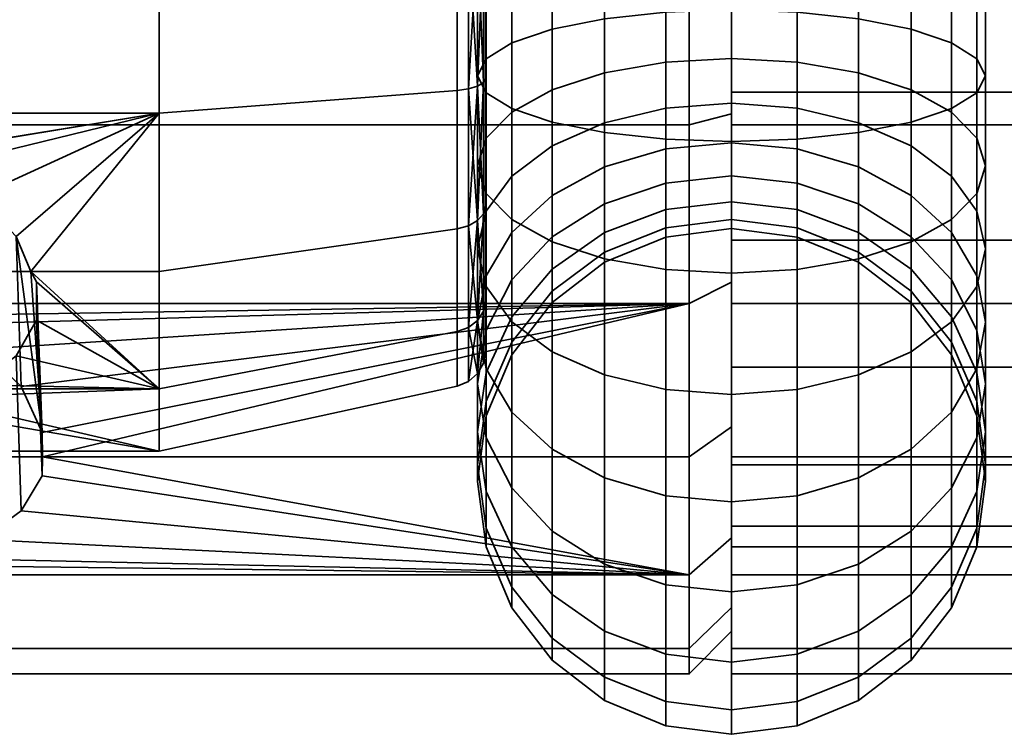
# Model space of a CAD drawing. Units: millimetres. Extents: x 0 to 500, y 139 to 362.
# Drawn here: x 23 to 46, y 139 to 156 of the extents above; entities that cross this region are included whole.
import ezdxf

# ---------------------------------------------------------------- set-up
doc = ezdxf.new("R2010")
doc.units = ezdxf.units.MM
doc.layers.add('1', color=4, linetype='Continuous', lineweight=35)
doc.layers.add('t180-4', color=4, linetype='Continuous', lineweight=35)

msp = doc.modelspace()

# ---------------------------------------------------------------- meshes
at = {"layer": '1'}
mesh = msp.add_polyface(dxfattribs=at)
corners = [(44.243, 152.684, 315.112), (44.243, 154.006, 314.348), (43, 154.409, 315.213), (43, 153.231, 315.893), (41.553, 154.663, 315.756), (41.553, 153.575, 316.384), (40, 154.749, 315.941), (40, 153.692, 316.551), (46, 152.213, 310.503), (46, 154.343, 309.728), (45.796, 154.745, 311.228), (45.796, 152.87, 311.911), (45.196, 155.119, 312.626), (45.196, 153.481, 313.222), (44.243, 155.441, 313.826), (43, 155.688, 314.747), (41.553, 155.843, 315.326), (40, 155.896, 315.524), (40, 152.79, 303.933), (40, 156.051, 303.358), (41.553, 156.069, 303.561), (41.553, 152.843, 304.13), (43, 156.121, 304.158), (43, 152.998, 304.709), (44.243, 156.205, 305.108), (44.243, 153.245, 305.63), (45.196, 156.313, 306.346), (45.196, 153.566, 306.83), (45.796, 156.439, 307.788), (45.796, 153.941, 308.228), (46, 156.574, 309.335), (45.796, 156.71, 310.882), (45.196, 156.836, 312.323), (44.243, 156.944, 313.561), (43, 157.027, 314.511), (41.553, 157.079, 315.108), (40, 157.097, 315.312), (40, 159.363, 303.358), (41.553, 159.346, 303.561), (43, 159.293, 304.158), (45.196, 159.102, 306.346), (45.796, 158.976, 307.788), (46, 158.84, 309.335), (45.796, 158.705, 310.882), (45.196, 158.579, 312.323), (44.243, 158.471, 313.561), (43, 158.388, 314.511), (41.553, 158.335, 315.108), (40, 158.317, 315.312), (45.196, 159.102, 338.224), (45.196, 156.313, 338.224), (45.796, 156.439, 336.783), (45.796, 158.976, 336.783), (46, 156.574, 335.236), (46, 158.84, 335.236), (41.553, 158.335, 329.462), (41.553, 157.079, 329.462), (40, 157.097, 329.259), (40, 158.317, 329.259), (40, 156.051, 341.213), (40, 152.79, 340.638), (41.553, 152.843, 340.44), (41.553, 156.069, 341.009), (43, 152.998, 339.861), (43, 156.121, 340.412), (44.243, 153.245, 338.94), (44.243, 156.205, 339.462), (45.196, 153.566, 337.74), (45.796, 153.941, 336.342), (46, 154.343, 334.842), (45.796, 154.745, 333.342), (45.796, 156.71, 333.689), (45.196, 155.119, 331.945), (45.196, 156.836, 332.247), (44.243, 155.441, 330.744), (44.243, 156.944, 331.009), (43, 155.688, 329.823), (43, 157.027, 330.059), (41.553, 155.843, 329.244), (40, 155.896, 329.047), (45.796, 152.87, 332.66), (45.196, 153.481, 331.348), (44.243, 154.006, 330.222), (43, 154.409, 329.358), (41.553, 154.663, 328.815), (40, 154.749, 328.629), (44.243, 152.684, 329.459), (43, 153.231, 328.678), (41.553, 153.575, 328.187), (40, 153.692, 328.019)]
mesh.append_faces([[corners[k] for k in face] for face in [(0, 1, 2, 3), (3, 2, 4, 5), (5, 4, 6, 7), (8, 9, 10, 11), (11, 10, 12, 13), (13, 12, 14, 1), (1, 14, 15, 2), (2, 15, 16, 4), (4, 16, 17, 6), (18, 19, 20, 21), (21, 20, 22, 23), (23, 22, 24, 25), (25, 24, 26, 27), (27, 26, 28, 29), (29, 28, 30, 9), (9, 30, 31, 10), (10, 31, 32, 12), (12, 32, 33, 14), (14, 33, 34, 15), (15, 34, 35, 16), (16, 35, 36, 17), (19, 37, 38, 20), (20, 38, 39, 22), (26, 40, 41, 28), (28, 41, 42, 30), (30, 42, 43, 31), (31, 43, 44, 32), (32, 44, 45, 33), (33, 45, 46, 34), (34, 46, 47, 35), (35, 47, 48, 36), (49, 50, 51, 52), (52, 51, 53, 54), (55, 56, 57, 58), (59, 60, 61, 62), (62, 61, 63, 64), (64, 63, 65, 66), (66, 65, 67, 50), (50, 67, 68, 51), (51, 68, 69, 53), (53, 69, 70, 71), (71, 70, 72, 73), (73, 72, 74, 75), (75, 74, 76, 77), (77, 76, 78, 56), (56, 78, 79, 57), (70, 80, 81, 72), (72, 81, 82, 74), (74, 82, 83, 76), (76, 83, 84, 78), (78, 84, 85, 79), (82, 86, 87, 83), (83, 87, 88, 84), (84, 88, 89, 85)]])
mesh = msp.add_polyface(dxfattribs=at)
corners = [(40, 153.692, 316.551), (40, 154.749, 315.941), (38.447, 154.663, 315.756), (38.447, 153.575, 316.384), (37, 154.409, 315.213), (37, 153.231, 315.893), (35.757, 154.006, 314.348), (35.757, 152.684, 315.112), (40, 155.896, 315.524), (38.447, 155.843, 315.326), (37, 155.688, 314.747), (35.757, 155.441, 313.826), (34.804, 155.119, 312.626), (34.804, 153.481, 313.222), (34.204, 154.745, 311.228), (34.204, 152.87, 311.911), (34, 154.343, 309.728), (34, 152.213, 310.503), (40, 157.097, 315.312), (38.447, 157.079, 315.108), (37, 157.027, 314.511), (35.757, 156.944, 313.561), (34.804, 156.836, 312.323), (34.204, 156.71, 310.882), (34, 156.574, 309.335), (34.204, 156.439, 307.788), (34.204, 153.941, 308.228), (34.804, 156.313, 306.346), (34.804, 153.566, 306.83), (35.757, 156.205, 305.108), (35.757, 153.245, 305.63), (37, 156.121, 304.158), (37, 152.998, 304.709), (38.447, 156.069, 303.561), (38.447, 152.843, 304.13), (40, 156.051, 303.358), (40, 152.79, 303.933), (40, 158.317, 315.312), (38.447, 158.335, 315.108), (37, 158.388, 314.511), (35.757, 158.471, 313.561), (34.804, 158.579, 312.323), (34.204, 158.705, 310.882), (34, 158.84, 309.335), (34.204, 158.976, 307.788), (34.804, 159.102, 306.346), (40, 158.317, 329.259), (40, 157.097, 329.259), (38.447, 157.079, 329.462), (38.447, 158.335, 329.462), (34, 158.84, 335.236), (34, 156.574, 335.236), (34.204, 156.439, 336.783), (34.204, 158.976, 336.783), (34.804, 156.313, 338.224), (34.804, 159.102, 338.224), (40, 155.896, 329.047), (38.447, 155.843, 329.244), (37, 155.688, 329.823), (37, 157.027, 330.059), (35.757, 155.441, 330.744), (35.757, 156.944, 331.009), (34.804, 155.119, 331.945), (34.804, 156.836, 332.247), (34.204, 154.745, 333.342), (34.204, 156.71, 333.689), (34, 154.343, 334.842), (34.204, 153.941, 336.342), (34.804, 153.566, 337.74), (35.757, 153.245, 338.94), (35.757, 156.205, 339.462), (37, 152.998, 339.861), (37, 156.121, 340.412), (38.447, 152.843, 340.44), (38.447, 156.069, 341.009), (40, 152.79, 340.638), (40, 156.051, 341.213), (40, 154.749, 328.629), (38.447, 154.663, 328.815), (37, 154.409, 329.358), (35.757, 154.006, 330.222), (34.804, 153.481, 331.348), (34.204, 152.87, 332.66), (34, 152.213, 334.067), (40, 153.692, 328.019), (38.447, 153.575, 328.187), (37, 153.231, 328.678), (35.757, 152.684, 329.459), (40, 152.758, 327.235), (38.447, 152.613, 327.38)]
mesh.append_faces([[corners[k] for k in face] for face in [(0, 1, 2, 3), (3, 2, 4, 5), (5, 4, 6, 7), (1, 8, 9, 2), (2, 9, 10, 4), (4, 10, 11, 6), (6, 11, 12, 13), (13, 12, 14, 15), (15, 14, 16, 17), (8, 18, 19, 9), (9, 19, 20, 10), (10, 20, 21, 11), (11, 21, 22, 12), (12, 22, 23, 14), (14, 23, 24, 16), (16, 24, 25, 26), (26, 25, 27, 28), (28, 27, 29, 30), (30, 29, 31, 32), (32, 31, 33, 34), (34, 33, 35, 36), (18, 37, 38, 19), (19, 38, 39, 20), (20, 39, 40, 21), (21, 40, 41, 22), (22, 41, 42, 23), (23, 42, 43, 24), (24, 43, 44, 25), (25, 44, 45, 27), (46, 47, 48, 49), (50, 51, 52, 53), (53, 52, 54, 55), (47, 56, 57, 48), (48, 57, 58, 59), (59, 58, 60, 61), (61, 60, 62, 63), (63, 62, 64, 65), (65, 64, 66, 51), (51, 66, 67, 52), (52, 67, 68, 54), (54, 68, 69, 70), (70, 69, 71, 72), (72, 71, 73, 74), (74, 73, 75, 76), (56, 77, 78, 57), (57, 78, 79, 58), (58, 79, 80, 60), (60, 80, 81, 62), (62, 81, 82, 64), (64, 82, 83, 66), (77, 84, 85, 78), (78, 85, 86, 79), (79, 86, 87, 80), (84, 88, 89, 85)]])
mesh = msp.add_polyface(dxfattribs=at)
corners = [(45.196, 150.636, 329.356), (45.196, 149.516, 328.021), (44.243, 150.534, 327.308), (44.243, 151.515, 328.478), (43, 151.315, 326.761), (43, 152.189, 327.803), (41.553, 151.806, 326.418), (41.553, 152.613, 327.38), (44.243, 149.771, 325.986), (43, 150.635, 325.583), (41.553, 151.178, 325.33), (40, 151.363, 325.244), (40, 151.973, 326.3), (43, 150.169, 324.305), (41.553, 150.748, 324.15), (40, 150.946, 324.097), (43, 149.933, 322.965), (41.553, 150.53, 322.913), (40, 150.734, 322.895), (43, 149.933, 321.605), (41.553, 150.53, 321.657), (40, 150.734, 321.675), (43, 150.169, 320.266), (41.553, 150.748, 320.421), (40, 150.946, 320.474), (43, 150.635, 318.987), (41.553, 151.178, 319.241), (40, 151.363, 319.327), (44.243, 149.771, 318.584), (44.243, 150.534, 317.262), (43, 151.315, 317.809), (41.553, 151.806, 318.153), (40, 151.973, 318.27), (45.196, 149.516, 316.55), (45.196, 150.636, 315.214), (44.243, 151.515, 316.093), (43, 152.189, 316.767), (41.553, 152.613, 317.191), (40, 152.758, 317.336), (45.796, 149.613, 314.191), (45.796, 151.142, 312.908), (45.196, 151.972, 314.094), (44.243, 152.684, 315.112), (43, 153.231, 315.893), (41.553, 153.575, 316.384), (40, 153.692, 316.551), (45.796, 149.36, 310.364), (45.796, 151.557, 309.096), (46, 152.213, 310.503), (46, 150.251, 311.636), (45.796, 152.87, 311.911), (45.196, 153.481, 313.222), (44.243, 154.006, 314.348), (40, 149.678, 305.065), (40, 152.79, 303.933), (41.553, 152.843, 304.13), (41.553, 149.764, 305.251), (43, 152.998, 304.709), (43, 150.017, 305.794), (44.243, 153.245, 305.63), (44.243, 150.42, 306.658), (45.196, 153.566, 306.83), (45.196, 150.946, 307.784), (45.796, 153.941, 308.228), (46, 154.343, 309.728), (40, 152.79, 340.638), (40, 149.678, 339.505), (41.553, 149.764, 339.32), (41.553, 152.843, 340.44), (43, 150.017, 338.777), (43, 152.998, 339.861), (44.243, 150.42, 337.912), (44.243, 153.245, 338.94), (45.196, 150.946, 336.786), (45.196, 153.566, 337.74), (45.796, 151.557, 335.475), (45.796, 153.941, 336.342), (46, 152.213, 334.067), (46, 154.343, 334.842), (45.796, 152.87, 332.66), (45.796, 154.745, 333.342), (45.796, 149.36, 334.206), (46, 150.251, 332.934), (45.796, 151.142, 331.662), (45.196, 151.972, 330.477), (45.196, 153.481, 331.348), (44.243, 152.684, 329.459), (44.243, 154.006, 330.222), (45.796, 149.613, 330.38), (43, 153.231, 328.678), (41.553, 153.575, 328.187), (40, 152.758, 327.235), (40, 153.692, 328.019)]
mesh.append_faces([[corners[k] for k in face] for face in [(0, 1, 2, 3), (3, 2, 4, 5), (5, 4, 6, 7), (2, 8, 9, 4), (4, 9, 10, 6), (6, 10, 11, 12), (9, 13, 14, 10), (10, 14, 15, 11), (13, 16, 17, 14), (14, 17, 18, 15), (16, 19, 20, 17), (17, 20, 21, 18), (19, 22, 23, 20), (20, 23, 24, 21), (22, 25, 26, 23), (23, 26, 27, 24), (28, 29, 30, 25), (25, 30, 31, 26), (26, 31, 32, 27), (33, 34, 35, 29), (29, 35, 36, 30), (30, 36, 37, 31), (31, 37, 38, 32), (39, 40, 41, 34), (34, 41, 42, 35), (35, 42, 43, 36), (36, 43, 44, 37), (37, 44, 45, 38), (46, 47, 48, 49), (49, 48, 50, 40), (40, 50, 51, 41), (41, 51, 52, 42), (53, 54, 55, 56), (56, 55, 57, 58), (58, 57, 59, 60), (60, 59, 61, 62), (62, 61, 63, 47), (47, 63, 64, 48), (65, 66, 67, 68), (68, 67, 69, 70), (70, 69, 71, 72), (72, 71, 73, 74), (74, 73, 75, 76), (76, 75, 77, 78), (78, 77, 79, 80), (75, 81, 82, 77), (77, 82, 83, 79), (79, 83, 84, 85), (85, 84, 86, 87), (83, 88, 0, 84), (84, 0, 3, 86), (86, 3, 5, 89), (89, 5, 7, 90), (90, 7, 91, 92)]])
mesh = msp.add_polyface(dxfattribs=at)
corners = [(41.553, 152.613, 327.38), (41.553, 151.806, 326.418), (40, 151.973, 326.3), (40, 152.758, 327.235), (38.447, 151.806, 326.418), (38.447, 152.613, 327.38), (37, 151.315, 326.761), (37, 152.189, 327.803), (35.757, 150.534, 327.308), (35.757, 151.515, 328.478), (34.804, 149.516, 328.021), (34.804, 150.636, 329.356), (40, 151.363, 325.244), (38.447, 151.178, 325.33), (37, 150.635, 325.583), (35.757, 149.771, 325.986), (40, 150.946, 324.097), (38.447, 150.748, 324.15), (37, 150.169, 324.305), (40, 150.734, 322.895), (38.447, 150.53, 322.913), (37, 149.933, 322.965), (40, 150.734, 321.675), (38.447, 150.53, 321.657), (37, 149.933, 321.605), (40, 150.946, 320.474), (38.447, 150.748, 320.421), (37, 150.169, 320.266), (40, 151.363, 319.327), (38.447, 151.178, 319.241), (37, 150.635, 318.987), (40, 151.973, 318.27), (38.447, 151.806, 318.153), (37, 151.315, 317.809), (35.757, 150.534, 317.262), (35.757, 149.771, 318.584), (40, 152.758, 317.336), (38.447, 152.613, 317.191), (37, 152.189, 316.767), (35.757, 151.515, 316.093), (34.804, 150.636, 315.214), (34.804, 149.516, 316.55), (40, 153.692, 316.551), (38.447, 153.575, 316.384), (37, 153.231, 315.893), (35.757, 152.684, 315.112), (34.804, 151.972, 314.094), (34.204, 151.142, 312.908), (34.204, 149.613, 314.191), (35.757, 154.006, 314.348), (34.804, 153.481, 313.222), (34.204, 152.87, 311.911), (34, 152.213, 310.503), (34, 150.251, 311.636), (34.204, 151.557, 309.096), (34.204, 149.36, 310.364), (34, 154.343, 309.728), (34.204, 153.941, 308.228), (34.804, 153.566, 306.83), (34.804, 150.946, 307.784), (35.757, 153.245, 305.63), (35.757, 150.42, 306.658), (37, 152.998, 304.709), (37, 150.017, 305.794), (38.447, 152.843, 304.13), (38.447, 149.764, 305.251), (40, 152.79, 303.933), (40, 149.678, 305.065), (34, 154.343, 334.842), (34, 152.213, 334.067), (34.204, 151.557, 335.475), (34.204, 153.941, 336.342), (34.804, 150.946, 336.786), (34.804, 153.566, 337.74), (35.757, 150.42, 337.912), (35.757, 153.245, 338.94), (37, 150.017, 338.777), (37, 152.998, 339.861), (38.447, 149.764, 339.32), (38.447, 152.843, 340.44), (40, 149.678, 339.505), (40, 152.79, 340.638), (35.757, 154.006, 330.222), (35.757, 152.684, 329.459), (34.804, 151.972, 330.477), (34.804, 153.481, 331.348), (34.204, 151.142, 331.662), (34.204, 152.87, 332.66), (34, 150.251, 332.934), (34.204, 149.36, 334.206), (38.447, 153.575, 328.187), (37, 153.231, 328.678), (34.204, 149.613, 330.38)]
mesh.append_faces([[corners[k] for k in face] for face in [(0, 1, 2, 3), (3, 2, 4, 5), (5, 4, 6, 7), (7, 6, 8, 9), (9, 8, 10, 11), (2, 12, 13, 4), (4, 13, 14, 6), (6, 14, 15, 8), (12, 16, 17, 13), (13, 17, 18, 14), (16, 19, 20, 17), (17, 20, 21, 18), (19, 22, 23, 20), (20, 23, 24, 21), (22, 25, 26, 23), (23, 26, 27, 24), (25, 28, 29, 26), (26, 29, 30, 27), (28, 31, 32, 29), (29, 32, 33, 30), (30, 33, 34, 35), (31, 36, 37, 32), (32, 37, 38, 33), (33, 38, 39, 34), (34, 39, 40, 41), (36, 42, 43, 37), (37, 43, 44, 38), (38, 44, 45, 39), (39, 45, 46, 40), (40, 46, 47, 48), (45, 49, 50, 46), (46, 50, 51, 47), (47, 51, 52, 53), (53, 52, 54, 55), (52, 56, 57, 54), (54, 57, 58, 59), (59, 58, 60, 61), (61, 60, 62, 63), (63, 62, 64, 65), (65, 64, 66, 67), (68, 69, 70, 71), (71, 70, 72, 73), (73, 72, 74, 75), (75, 74, 76, 77), (77, 76, 78, 79), (79, 78, 80, 81), (82, 83, 84, 85), (85, 84, 86, 87), (87, 86, 88, 69), (69, 88, 89, 70), (90, 5, 7, 91), (91, 7, 9, 83), (83, 9, 11, 84), (84, 11, 92, 86)]])
mesh = msp.add_polyface(dxfattribs=at)
corners = [(34.804, 150.636, 329.356), (34.804, 149.516, 328.021), (34.204, 148.33, 328.851), (34.204, 149.613, 330.38), (34, 147.058, 329.742), (34, 148.515, 331.478), (34.204, 145.786, 330.633), (34.204, 147.417, 332.576), (34.804, 144.601, 331.463), (34.804, 146.394, 333.599), (35.757, 150.534, 327.308), (35.757, 149.771, 325.986), (34.804, 148.644, 326.511), (34.204, 147.333, 327.123), (34, 145.925, 327.779), (37, 150.635, 325.583), (37, 150.169, 324.305), (35.757, 149.248, 324.552), (34.804, 148.048, 324.873), (34.204, 146.65, 325.248), (34, 145.15, 325.65), (37, 149.933, 322.965), (35.757, 148.983, 323.049), (34.804, 147.745, 323.157), (34.204, 146.304, 323.283), (37, 149.933, 321.605), (35.757, 148.983, 321.522), (34.804, 147.745, 321.414), (34.204, 146.304, 321.288), (37, 150.169, 320.266), (35.757, 149.248, 320.019), (34.804, 148.048, 319.697), (34.204, 146.65, 319.323), (37, 150.635, 318.987), (35.757, 149.771, 318.584), (34.804, 148.644, 318.059), (34.204, 147.333, 317.448), (34, 145.925, 316.791), (34, 145.15, 318.921), (35.757, 150.534, 317.262), (34.804, 149.516, 316.55), (34.204, 148.33, 315.72), (34, 147.058, 314.829), (34.204, 145.786, 313.938), (34.204, 144.518, 316.135), (34.804, 150.636, 315.214), (34.204, 149.613, 314.191), (34, 148.515, 313.093), (34.204, 147.417, 311.995), (34.804, 146.394, 310.972), (34.804, 144.601, 313.108), (34.204, 151.142, 312.908), (34, 150.251, 311.636), (34.204, 149.36, 310.364), (34.804, 148.53, 309.179), (35.757, 147.817, 308.161), (35.757, 145.515, 310.093), (37, 147.271, 307.38), (37, 144.841, 309.419), (38.447, 146.927, 306.889), (38.447, 144.417, 308.995), (34.204, 151.557, 309.096), (34.804, 150.946, 307.784), (35.757, 150.42, 306.658), (37, 150.017, 305.794), (38.447, 149.764, 305.251), (40, 149.678, 305.065), (40, 146.809, 306.721), (34.204, 151.557, 335.475), (34.204, 149.36, 334.206), (34.804, 148.53, 335.392), (34.804, 150.946, 336.786), (35.757, 147.817, 336.41), (35.757, 150.42, 337.912), (37, 147.271, 337.191), (37, 150.017, 338.777), (38.447, 146.927, 337.682), (38.447, 149.764, 339.32), (40, 146.809, 337.849), (40, 149.678, 339.505), (34.204, 151.142, 331.662), (34, 150.251, 332.934), (35.757, 145.515, 334.478), (37, 144.841, 335.152), (38.447, 144.417, 335.576)]
mesh.append_faces([[corners[k] for k in face] for face in [(0, 1, 2, 3), (3, 2, 4, 5), (5, 4, 6, 7), (7, 6, 8, 9), (10, 11, 12, 1), (1, 12, 13, 2), (2, 13, 14, 4), (15, 16, 17, 11), (11, 17, 18, 12), (12, 18, 19, 13), (13, 19, 20, 14), (16, 21, 22, 17), (17, 22, 23, 18), (18, 23, 24, 19), (21, 25, 26, 22), (22, 26, 27, 23), (23, 27, 28, 24), (25, 29, 30, 26), (26, 30, 31, 27), (27, 31, 32, 28), (29, 33, 34, 30), (30, 34, 35, 31), (31, 35, 36, 32), (32, 36, 37, 38), (34, 39, 40, 35), (35, 40, 41, 36), (36, 41, 42, 37), (37, 42, 43, 44), (40, 45, 46, 41), (41, 46, 47, 42), (42, 47, 48, 43), (43, 48, 49, 50), (46, 51, 52, 47), (47, 52, 53, 48), (48, 53, 54, 49), (49, 54, 55, 56), (56, 55, 57, 58), (58, 57, 59, 60), (53, 61, 62, 54), (54, 62, 63, 55), (55, 63, 64, 57), (57, 64, 65, 59), (59, 65, 66, 67), (68, 69, 70, 71), (71, 70, 72, 73), (73, 72, 74, 75), (75, 74, 76, 77), (77, 76, 78, 79), (80, 3, 5, 81), (81, 5, 7, 69), (69, 7, 9, 70), (70, 9, 82, 72), (72, 82, 83, 74), (74, 83, 84, 76)]])
mesh = msp.add_polyface(dxfattribs=at)
corners = [(45.196, 146.394, 333.599), (45.196, 144.601, 331.463), (45.796, 145.786, 330.633), (45.796, 147.417, 332.576), (46, 147.058, 329.742), (46, 148.515, 331.478), (45.796, 148.33, 328.851), (45.796, 149.613, 330.38), (45.196, 149.516, 328.021), (45.196, 150.636, 329.356), (46, 145.925, 327.779), (45.796, 147.333, 327.123), (45.196, 148.644, 326.511), (44.243, 149.771, 325.986), (44.243, 150.534, 327.308), (46, 145.15, 325.65), (45.796, 146.65, 325.248), (45.196, 148.048, 324.873), (44.243, 149.248, 324.552), (43, 150.169, 324.305), (43, 150.635, 325.583), (45.796, 146.304, 323.283), (45.196, 147.745, 323.157), (44.243, 148.983, 323.049), (43, 149.933, 322.965), (45.796, 146.304, 321.288), (45.196, 147.745, 321.414), (44.243, 148.983, 321.522), (43, 149.933, 321.605), (45.796, 146.65, 319.323), (45.196, 148.048, 319.697), (44.243, 149.248, 320.019), (43, 150.169, 320.266), (46, 145.15, 318.921), (46, 145.925, 316.791), (45.796, 147.333, 317.448), (45.196, 148.644, 318.059), (44.243, 149.771, 318.584), (43, 150.635, 318.987), (45.796, 144.518, 316.135), (45.796, 145.786, 313.938), (46, 147.058, 314.829), (45.796, 148.33, 315.72), (45.196, 149.516, 316.55), (44.243, 150.534, 317.262), (45.196, 144.601, 313.108), (45.196, 146.394, 310.972), (45.796, 147.417, 311.995), (46, 148.515, 313.093), (45.796, 149.613, 314.191), (45.196, 150.636, 315.214), (41.553, 144.417, 308.995), (41.553, 146.927, 306.889), (43, 147.271, 307.38), (43, 144.841, 309.419), (44.243, 147.817, 308.161), (44.243, 145.515, 310.093), (45.196, 148.53, 309.179), (45.796, 149.36, 310.364), (46, 150.251, 311.636), (45.796, 151.142, 312.908), (40, 146.809, 306.721), (40, 149.678, 305.065), (41.553, 149.764, 305.251), (43, 150.017, 305.794), (44.243, 150.42, 306.658), (45.196, 150.946, 307.784), (45.796, 151.557, 309.096), (40, 149.678, 339.505), (40, 146.809, 337.849), (41.553, 146.927, 337.682), (41.553, 149.764, 339.32), (43, 147.271, 337.191), (43, 150.017, 338.777), (44.243, 147.817, 336.41), (44.243, 150.42, 337.912), (45.196, 148.53, 335.392), (45.196, 150.946, 336.786), (45.796, 149.36, 334.206), (45.796, 151.557, 335.475), (41.553, 144.417, 335.576), (43, 144.841, 335.152), (44.243, 145.515, 334.478), (46, 150.251, 332.934), (45.796, 151.142, 331.662)]
mesh.append_faces([[corners[k] for k in face] for face in [(0, 1, 2, 3), (3, 2, 4, 5), (5, 4, 6, 7), (7, 6, 8, 9), (4, 10, 11, 6), (6, 11, 12, 8), (8, 12, 13, 14), (10, 15, 16, 11), (11, 16, 17, 12), (12, 17, 18, 13), (13, 18, 19, 20), (16, 21, 22, 17), (17, 22, 23, 18), (18, 23, 24, 19), (21, 25, 26, 22), (22, 26, 27, 23), (23, 27, 28, 24), (25, 29, 30, 26), (26, 30, 31, 27), (27, 31, 32, 28), (33, 34, 35, 29), (29, 35, 36, 30), (30, 36, 37, 31), (31, 37, 38, 32), (39, 40, 41, 34), (34, 41, 42, 35), (35, 42, 43, 36), (36, 43, 44, 37), (45, 46, 47, 40), (40, 47, 48, 41), (41, 48, 49, 42), (42, 49, 50, 43), (51, 52, 53, 54), (54, 53, 55, 56), (56, 55, 57, 46), (46, 57, 58, 47), (47, 58, 59, 48), (48, 59, 60, 49), (61, 62, 63, 52), (52, 63, 64, 53), (53, 64, 65, 55), (55, 65, 66, 57), (57, 66, 67, 58), (68, 69, 70, 71), (71, 70, 72, 73), (73, 72, 74, 75), (75, 74, 76, 77), (77, 76, 78, 79), (70, 80, 81, 72), (72, 81, 82, 74), (74, 82, 0, 76), (76, 0, 3, 78), (78, 3, 5, 83), (83, 5, 7, 84)]])
mesh = msp.add_polyface(dxfattribs=at)
corners = [(34.804, 146.394, 333.599), (34.804, 144.601, 331.463), (35.757, 143.583, 332.175), (35.757, 145.515, 334.478), (37, 142.802, 332.722), (37, 144.841, 335.152), (38.447, 142.311, 333.066), (38.447, 144.417, 335.576), (40, 142.144, 333.183), (40, 144.272, 335.72), (34, 147.058, 329.742), (34, 145.925, 327.779), (34.204, 144.518, 328.436), (34.204, 145.786, 330.633), (34.804, 143.206, 329.047), (35.757, 142.08, 329.572), (37, 141.216, 329.975), (38.447, 140.673, 330.229), (40, 140.488, 330.315), (34, 145.15, 325.65), (34.204, 143.65, 326.052), (34.804, 142.253, 326.426), (35.757, 141.052, 326.748), (37, 140.131, 326.995), (38.447, 139.552, 327.15), (40, 139.355, 327.203), (34.204, 146.65, 325.248), (34.204, 146.304, 323.283), (34, 144.757, 323.418), (34.204, 143.21, 323.554), (34.804, 141.768, 323.68), (35.757, 140.53, 323.788), (37, 139.58, 323.871), (38.447, 138.983, 323.923), (40, 138.78, 323.941), (34.204, 146.304, 321.288), (34, 144.757, 321.152), (34.204, 143.21, 321.017), (34.804, 141.768, 320.891), (35.757, 140.53, 320.783), (37, 139.58, 320.699), (38.447, 138.983, 320.647), (40, 138.78, 320.629), (34.204, 146.65, 319.323), (34, 145.15, 318.921), (34.204, 143.65, 318.519), (34.804, 142.253, 318.144), (35.757, 141.052, 317.823), (37, 140.131, 317.576), (38.447, 139.552, 317.421), (40, 139.355, 317.368), (34, 145.925, 316.791), (34.204, 144.518, 316.135), (34.804, 143.206, 315.523), (35.757, 142.08, 314.998), (37, 141.216, 314.595), (38.447, 140.673, 314.342), (40, 140.488, 314.256), (34.204, 145.786, 313.938), (34.804, 144.601, 313.108), (35.757, 143.583, 312.395), (37, 142.802, 311.848), (38.447, 142.311, 311.505), (40, 142.144, 311.387), (34.804, 146.394, 310.972), (35.757, 145.515, 310.093), (37, 144.841, 309.419), (38.447, 144.417, 308.995), (40, 144.272, 308.85), (38.447, 146.927, 306.889), (40, 146.809, 306.721), (38.447, 146.927, 337.682), (40, 146.809, 337.849)]
mesh.append_faces([[corners[k] for k in face] for face in [(0, 1, 2, 3), (3, 2, 4, 5), (5, 4, 6, 7), (7, 6, 8, 9), (10, 11, 12, 13), (13, 12, 14, 1), (1, 14, 15, 2), (2, 15, 16, 4), (4, 16, 17, 6), (6, 17, 18, 8), (11, 19, 20, 12), (12, 20, 21, 14), (14, 21, 22, 15), (15, 22, 23, 16), (16, 23, 24, 17), (17, 24, 25, 18), (26, 27, 28, 19), (19, 28, 29, 20), (20, 29, 30, 21), (21, 30, 31, 22), (22, 31, 32, 23), (23, 32, 33, 24), (24, 33, 34, 25), (27, 35, 36, 28), (28, 36, 37, 29), (29, 37, 38, 30), (30, 38, 39, 31), (31, 39, 40, 32), (32, 40, 41, 33), (33, 41, 42, 34), (35, 43, 44, 36), (36, 44, 45, 37), (37, 45, 46, 38), (38, 46, 47, 39), (39, 47, 48, 40), (40, 48, 49, 41), (41, 49, 50, 42), (44, 51, 52, 45), (45, 52, 53, 46), (46, 53, 54, 47), (47, 54, 55, 48), (48, 55, 56, 49), (49, 56, 57, 50), (52, 58, 59, 53), (53, 59, 60, 54), (54, 60, 61, 55), (55, 61, 62, 56), (56, 62, 63, 57), (59, 64, 65, 60), (60, 65, 66, 61), (61, 66, 67, 62), (62, 67, 68, 63), (67, 69, 70, 68), (71, 7, 9, 72)]])
mesh = msp.add_polyface(dxfattribs=at)
corners = [(40, 144.272, 335.72), (40, 142.144, 333.183), (41.553, 142.311, 333.066), (41.553, 144.417, 335.576), (43, 142.802, 332.722), (43, 144.841, 335.152), (44.243, 143.583, 332.175), (44.243, 145.515, 334.478), (45.196, 144.601, 331.463), (45.196, 146.394, 333.599), (40, 140.488, 330.315), (41.553, 140.673, 330.229), (43, 141.216, 329.975), (44.243, 142.08, 329.572), (45.196, 143.206, 329.047), (45.796, 144.518, 328.436), (45.796, 145.786, 330.633), (46, 145.925, 327.779), (46, 147.058, 329.742), (40, 139.355, 327.203), (41.553, 139.552, 327.15), (43, 140.131, 326.995), (44.243, 141.052, 326.748), (45.196, 142.253, 326.426), (45.796, 143.65, 326.052), (46, 145.15, 325.65), (40, 138.78, 323.941), (41.553, 138.983, 323.923), (43, 139.58, 323.871), (44.243, 140.53, 323.788), (45.196, 141.768, 323.68), (45.796, 143.21, 323.554), (46, 144.757, 323.418), (45.796, 146.304, 323.283), (45.796, 146.65, 325.248), (40, 138.78, 320.629), (41.553, 138.983, 320.647), (43, 139.58, 320.699), (44.243, 140.53, 320.783), (45.196, 141.768, 320.891), (45.796, 143.21, 321.017), (46, 144.757, 321.152), (45.796, 146.304, 321.288), (40, 139.355, 317.368), (41.553, 139.552, 317.421), (43, 140.131, 317.576), (44.243, 141.052, 317.823), (45.196, 142.253, 318.144), (45.796, 143.65, 318.519), (46, 145.15, 318.921), (45.796, 146.65, 319.323), (40, 140.488, 314.256), (41.553, 140.673, 314.342), (43, 141.216, 314.595), (44.243, 142.08, 314.998), (45.196, 143.206, 315.523), (45.796, 144.518, 316.135), (46, 145.925, 316.791), (40, 142.144, 311.387), (41.553, 142.311, 311.505), (43, 142.802, 311.848), (44.243, 143.583, 312.395), (45.196, 144.601, 313.108), (45.796, 145.786, 313.938), (40, 144.272, 308.85), (41.553, 144.417, 308.995), (43, 144.841, 309.419), (44.243, 145.515, 310.093), (45.196, 146.394, 310.972), (40, 146.809, 306.721), (41.553, 146.927, 306.889), (40, 146.809, 337.849), (41.553, 146.927, 337.682)]
mesh.append_faces([[corners[k] for k in face] for face in [(0, 1, 2, 3), (3, 2, 4, 5), (5, 4, 6, 7), (7, 6, 8, 9), (1, 10, 11, 2), (2, 11, 12, 4), (4, 12, 13, 6), (6, 13, 14, 8), (8, 14, 15, 16), (16, 15, 17, 18), (10, 19, 20, 11), (11, 20, 21, 12), (12, 21, 22, 13), (13, 22, 23, 14), (14, 23, 24, 15), (15, 24, 25, 17), (19, 26, 27, 20), (20, 27, 28, 21), (21, 28, 29, 22), (22, 29, 30, 23), (23, 30, 31, 24), (24, 31, 32, 25), (25, 32, 33, 34), (26, 35, 36, 27), (27, 36, 37, 28), (28, 37, 38, 29), (29, 38, 39, 30), (30, 39, 40, 31), (31, 40, 41, 32), (32, 41, 42, 33), (35, 43, 44, 36), (36, 44, 45, 37), (37, 45, 46, 38), (38, 46, 47, 39), (39, 47, 48, 40), (40, 48, 49, 41), (41, 49, 50, 42), (43, 51, 52, 44), (44, 52, 53, 45), (45, 53, 54, 46), (46, 54, 55, 47), (47, 55, 56, 48), (48, 56, 57, 49), (51, 58, 59, 52), (52, 59, 60, 53), (53, 60, 61, 54), (54, 61, 62, 55), (55, 62, 63, 56), (58, 64, 65, 59), (59, 65, 66, 60), (60, 66, 67, 61), (61, 67, 68, 62), (64, 69, 70, 65), (71, 0, 3, 72)]])
at = {"layer": 't180-4'}
mesh = msp.add_polyface(dxfattribs=at)
corners = [(40, 147.454, 312.032), (460.5, 147.454, 312.032), (460.5, 145.333, 309.911), (40, 145.333, 309.911), (40, 150.457, 309.728), (460.5, 150.457, 309.728), (460.5, 148.957, 307.13), (40, 148.957, 307.13), (40, 153.955, 308.279), (460.5, 153.955, 308.279), (460.5, 153.178, 305.382), (40, 153.178, 305.382), (40, 157.707, 307.785), (460.5, 157.707, 307.785), (460.5, 157.707, 304.785), (40, 157.707, 304.785), (40, 161.46, 308.279), (460.5, 161.46, 308.279), (460.5, 162.237, 305.382), (40, 162.237, 305.382), (40, 164.957, 309.728), (460.5, 164.957, 309.728), (460.5, 166.457, 307.13), (40, 166.457, 307.13), (40, 167.96, 312.032), (460.5, 167.96, 312.032), (460.5, 170.082, 309.911), (40, 170.082, 309.911), (40, 170.265, 315.035), (460.5, 170.265, 315.035), (460.5, 172.863, 313.535), (40, 172.863, 313.535), (40, 171.713, 318.532), (460.5, 171.713, 318.532), (460.5, 174.611, 317.756), (40, 174.611, 317.756), (40, 172.207, 322.285), (460.5, 172.207, 322.285), (460.5, 175.207, 322.285), (40, 175.207, 322.285), (40, 171.713, 326.038), (460.5, 171.713, 326.038), (460.5, 174.611, 326.815), (40, 174.611, 326.815), (40, 170.265, 329.535), (460.5, 170.265, 329.535), (460.5, 172.863, 331.035), (40, 172.863, 331.035), (40, 167.96, 332.538), (460.5, 167.96, 332.538), (460.5, 170.082, 334.66), (40, 170.082, 334.66), (40, 164.957, 334.843), (460.5, 164.957, 334.843), (460.5, 166.457, 337.441), (40, 166.457, 337.441), (40, 161.46, 336.291), (460.5, 161.46, 336.291), (460.5, 162.237, 339.189), (40, 162.237, 339.189), (40, 157.707, 336.785), (460.5, 157.707, 336.785), (460.5, 157.707, 339.785), (40, 157.707, 339.785), (40, 153.955, 336.291), (460.5, 153.955, 336.291), (460.5, 153.178, 339.189), (40, 153.178, 339.189), (40, 150.457, 334.843), (460.5, 150.457, 334.843), (460.5, 148.957, 337.441), (40, 148.957, 337.441), (40, 147.454, 332.538), (460.5, 147.454, 332.538), (460.5, 145.333, 334.66), (40, 145.333, 334.66), (40, 145.15, 329.535), (460.5, 145.15, 329.535), (460.5, 142.552, 331.035), (40, 142.552, 331.035), (40, 143.701, 326.038), (460.5, 143.701, 326.038), (460.5, 140.804, 326.815), (40, 140.804, 326.815), (40, 143.207, 322.285), (460.5, 143.207, 322.285), (460.5, 140.207, 322.285), (40, 140.207, 322.285), (40, 143.701, 318.532), (460.5, 143.701, 318.532), (460.5, 140.804, 317.756), (40, 140.804, 317.756), (40, 145.15, 315.035), (460.5, 145.15, 315.035), (460.5, 142.552, 313.535), (40, 142.552, 313.535)]
mesh.append_faces([[corners[k] for k in face] for face in [(1, 5, 4, 0), (2, 6, 5, 1), (3, 7, 6, 2), (0, 4, 7, 3), (5, 9, 8, 4), (6, 10, 9, 5), (7, 11, 10, 6), (4, 8, 11, 7), (9, 13, 12, 8), (10, 14, 13, 9), (11, 15, 14, 10), (8, 12, 15, 11), (13, 17, 16, 12), (14, 18, 17, 13), (15, 19, 18, 14), (12, 16, 19, 15), (17, 21, 20, 16), (18, 22, 21, 17), (19, 23, 22, 18), (16, 20, 23, 19), (21, 25, 24, 20), (22, 26, 25, 21), (23, 27, 26, 22), (20, 24, 27, 23), (25, 29, 28, 24), (26, 30, 29, 25), (27, 31, 30, 26), (24, 28, 31, 27), (29, 33, 32, 28), (30, 34, 33, 29), (31, 35, 34, 30), (28, 32, 35, 31), (33, 37, 36, 32), (34, 38, 37, 33), (35, 39, 38, 34), (32, 36, 39, 35), (37, 41, 40, 36), (38, 42, 41, 37), (39, 43, 42, 38), (36, 40, 43, 39), (41, 45, 44, 40), (42, 46, 45, 41), (43, 47, 46, 42), (40, 44, 47, 43), (45, 49, 48, 44), (46, 50, 49, 45), (47, 51, 50, 46), (44, 48, 51, 47), (49, 53, 52, 48), (50, 54, 53, 49), (51, 55, 54, 50), (48, 52, 55, 51), (53, 57, 56, 52), (54, 58, 57, 53), (55, 59, 58, 54), (52, 56, 59, 55), (57, 61, 60, 56), (58, 62, 61, 57), (59, 63, 62, 58), (56, 60, 63, 59), (61, 65, 64, 60), (62, 66, 65, 61), (63, 67, 66, 62), (60, 64, 67, 63), (65, 69, 68, 64), (66, 70, 69, 65), (67, 71, 70, 66), (64, 68, 71, 67), (69, 73, 72, 68), (70, 74, 73, 69), (71, 75, 74, 70), (68, 72, 75, 71), (73, 77, 76, 72), (74, 78, 77, 73), (75, 79, 78, 74), (72, 76, 79, 75), (77, 81, 80, 76), (78, 82, 81, 77), (79, 83, 82, 78), (76, 80, 83, 79), (81, 85, 84, 80), (82, 86, 85, 81), (83, 87, 86, 82), (80, 84, 87, 83), (85, 89, 88, 84), (86, 90, 89, 85), (87, 91, 90, 86), (84, 88, 91, 87), (89, 93, 92, 88), (90, 94, 93, 89), (91, 95, 94, 90), (88, 92, 95, 91), (93, 1, 0, 92), (94, 2, 1, 93), (95, 3, 2, 94), (92, 0, 3, 95)]])
mesh = msp.add_polyface(dxfattribs=at)
corners = [(40, 157.707, 338.777), (40, 153.439, 338.215), (40, 149.462, 336.567), (40, 146.046, 333.946), (40, 146.046, 310.624), (40, 149.462, 308.003), (40, 153.439, 306.356), (40, 157.707, 305.794), (39, 157.707, 339.785), (39, 153.178, 339.189), (39, 153.178, 305.382), (39, 157.707, 304.785), (39, 148.957, 307.13), (39, 148.957, 337.441), (33.515, 153.992, 312.077), (33.515, 157.707, 311.422), (26.471, 157.707, 309.857), (26.471, 153.457, 310.606), (34.186, 157.707, 312.259), (34.186, 154.278, 312.863), (34.186, 151.262, 314.604), (34.186, 149.024, 317.272), (34.186, 147.833, 320.544), (34.186, 147.833, 324.026), (34.186, 149.024, 327.299), (34.186, 151.262, 329.966), (34.186, 154.278, 331.707), (34.186, 157.707, 332.312), (34.186, 161.137, 331.707), (34.137, 157.707, 311.974), (34.137, 154.181, 312.596), (33.781, 154.029, 312.179), (33.781, 157.707, 311.531), (34.137, 151.08, 314.387), (33.515, 150.725, 313.963), (33.781, 150.795, 314.047), (34.137, 151.08, 330.184), (34.137, 154.181, 331.974), (33.515, 150.725, 330.607), (33.515, 153.992, 332.494), (33.781, 154.029, 332.391), (33.781, 150.795, 330.524), (34.137, 157.707, 332.596), (33.515, 157.707, 333.149), (33.781, 157.707, 333.04), (33.997, 154.095, 312.359), (33.997, 157.707, 311.722), (33.997, 150.918, 314.194), (33.997, 148.56, 317.004), (33.997, 150.918, 330.377), (34.137, 148.778, 327.441), (33.997, 154.095, 332.211), (33.997, 157.707, 332.848)]
mesh.append_faces([[corners[k] for k in face] for face in [(1, 0, 8, 9), (7, 6, 10, 11), (6, 5, 12, 10), (2, 1, 9, 13), (14, 15, 16, 17), (29, 30, 19, 18), (15, 14, 31, 32), (30, 33, 20, 19), (14, 34, 35, 31), (36, 37, 26, 25), (38, 39, 40, 41), (37, 42, 27, 26), (39, 43, 44, 40)]])
mesh.append_faces([[corners[k] for k in face] for face in [(0, 2, 3), (0, 4, 5), (0, 5, 6), (0, 6, 7), (18, 20, 21), (18, 21, 22), (18, 22, 23), (18, 23, 24), (18, 24, 25), (18, 25, 26), (18, 26, 27), (18, 27, 28)]], dxfattribs={"vtx0": -1, "vtx2": -1})
mesh.append_faces([[corners[k] for k in face] for face in [(46, 45, 29), (32, 31, 46), (45, 47, 30), (31, 35, 45), (47, 48, 33), (49, 51, 36), (41, 40, 49), (51, 52, 37), (40, 44, 51)]], dxfattribs={"vtx1": -1})
mesh.append_faces([[corners[k] for k in face] for face in [(0, 1, 2), (18, 19, 20), (45, 30, 29), (31, 45, 46), (47, 33, 30), (35, 47, 45), (49, 36, 50), (51, 37, 36), (40, 51, 49), (52, 42, 37), (44, 52, 51)]], dxfattribs={"vtx2": -1})
mesh = msp.add_polyface(dxfattribs=at)
corners = [(39, 148.957, 307.13), (23.212, 146.995, 308.636), (22.282, 147.877, 307.959), (21.033, 148.452, 307.518), (19.614, 148.651, 307.365), (11.25, 148.957, 307.13), (18.196, 148.452, 307.518), (11.25, 153.178, 339.189), (39, 153.178, 339.189), (39, 157.707, 339.785), (11.25, 157.707, 339.785), (11.25, 148.957, 337.441), (39, 148.957, 337.441), (11.25, 153.178, 305.382), (39, 153.178, 305.382), (11.25, 157.707, 304.785), (39, 157.707, 304.785), (26.471, 146.944, 316.071), (26.471, 149.718, 312.764), (23.435, 149.718, 312.764), (23.574, 149.47, 313.061), (23.571, 148.569, 314.134), (23.091, 147.724, 315.141), (26.471, 153.457, 310.606), (12.757, 153.457, 310.606), (18.245, 152.119, 311.378), (19.614, 152.334, 311.254), (20.983, 152.119, 311.378), (22.19, 151.499, 311.736), (23.091, 150.547, 312.286), (17.039, 151.499, 311.736), (16.947, 147.877, 307.959), (16.137, 150.547, 312.286), (16.017, 146.995, 308.636), (15.794, 149.718, 312.764), (15.655, 149.47, 313.061), (15.519, 145.911, 309.468), (15.516, 145.333, 309.911), (15.658, 148.569, 314.134), (23.712, 145.333, 309.911), (23.71, 145.911, 309.468), (26.471, 157.707, 334.714), (26.471, 153.457, 333.964), (12.757, 153.457, 333.964), (12.757, 157.707, 334.714), (26.471, 149.718, 331.806), (12.757, 149.718, 331.806), (26.471, 146.944, 328.5), (12.757, 146.944, 328.5), (26.471, 157.707, 309.857), (12.757, 157.707, 309.857), (33.515, 157.707, 333.149), (33.515, 153.992, 332.494), (33.515, 150.725, 330.607), (33.515, 148.299, 327.717), (33.515, 148.299, 316.854), (33.515, 150.725, 313.963), (33.515, 153.992, 312.077)]
mesh.append_faces([[corners[k] for k in face] for face in [(7, 8, 9, 10), (11, 12, 8, 7), (13, 14, 0, 5), (15, 16, 14, 13), (4, 26, 25, 6), (6, 25, 30, 31), (31, 30, 32, 33), (1, 29, 28, 2), (2, 28, 27, 3), (3, 27, 26, 4), (41, 42, 43, 44), (42, 45, 46, 43), (45, 47, 48, 46), (23, 49, 50, 24), (51, 52, 42, 41), (52, 53, 45, 42), (53, 54, 47, 45), (55, 56, 18, 17), (56, 57, 23, 18)]])
mesh.append_faces([[corners[k] for k in face] for face in [(23, 19, 18), (33, 35, 36), (40, 29, 1)]], dxfattribs={"vtx0": -1})
mesh.append_faces([[corners[k] for k in face] for face in [(0, 4, 5), (6, 5, 4)]], dxfattribs={"vtx0": -1, "vtx1": -1})
mesh.append_faces([[corners[k] for k in face] for face in [(0, 1, 2), (0, 2, 3), (0, 3, 4), (17, 19, 20), (17, 20, 21), (17, 21, 22), (23, 25, 26), (23, 26, 27), (23, 27, 28), (23, 28, 29), (23, 29, 19), (24, 30, 25), (33, 34, 35), (37, 35, 38), (39, 21, 20), (40, 19, 29)]], dxfattribs={"vtx0": -1, "vtx2": -1})
mesh.append_faces([[corners[k] for k in face] for face in [(23, 24, 25)]], dxfattribs={"vtx1": -1, "vtx2": -1})
mesh.append_faces([[corners[k] for k in face] for face in [(17, 18, 19), (33, 32, 34), (40, 20, 19)]], dxfattribs={"vtx2": -1})
mesh = msp.add_polyface(dxfattribs=at)
corners = [(39, 142.552, 313.535), (23.712, 145.333, 309.911), (39, 145.333, 309.911), (39, 148.957, 307.13), (40, 157.707, 338.777), (40, 146.046, 333.946), (40, 143.425, 330.531), (40, 141.778, 326.554), (40, 141.216, 322.285), (40, 141.778, 318.017), (40, 143.425, 314.04), (40, 146.046, 310.624), (40, 149.462, 308.003), (39, 140.804, 317.756), (39, 140.207, 322.285), (39, 140.804, 326.815), (39, 142.552, 331.035), (39, 145.333, 334.66), (40, 149.462, 336.567), (39, 148.957, 337.441), (34.137, 151.08, 314.387), (34.137, 148.778, 317.13), (34.186, 149.024, 317.272), (34.186, 151.262, 314.604), (33.515, 150.725, 313.963), (33.515, 148.299, 316.854), (33.781, 148.394, 316.908), (33.781, 150.795, 314.047), (34.137, 147.553, 320.495), (34.186, 147.833, 320.544), (33.515, 147.009, 320.399), (33.781, 147.116, 320.418), (34.137, 147.553, 324.076), (34.186, 147.833, 324.026), (33.515, 147.009, 324.172), (33.781, 147.116, 324.153), (34.137, 148.778, 327.441), (34.186, 149.024, 327.299), (33.515, 148.299, 327.717), (33.781, 148.394, 327.663), (34.137, 151.08, 330.184), (34.186, 151.262, 329.966), (33.515, 150.725, 330.607), (33.781, 150.795, 330.524), (33.997, 148.56, 317.004), (33.997, 150.918, 314.194), (33.997, 147.305, 320.451), (33.997, 147.305, 324.12), (33.997, 148.56, 327.567), (33.997, 150.918, 330.377)]
mesh.append_faces([[corners[k] for k in face] for face in [(12, 11, 2, 3), (11, 10, 0, 2), (10, 9, 13, 0), (9, 8, 14, 13), (8, 7, 15, 14), (7, 6, 16, 15), (6, 5, 17, 16), (5, 18, 19, 17), (20, 21, 22, 23), (24, 25, 26, 27), (21, 28, 29, 22), (25, 30, 31, 26), (28, 32, 33, 29), (30, 34, 35, 31), (32, 36, 37, 33), (34, 38, 39, 35), (36, 40, 41, 37), (38, 42, 43, 39)]])
mesh.append_faces([[corners[k] for k in face] for face in [(0, 1, 2)]], dxfattribs={"vtx0": -1})
mesh.append_faces([[corners[k] for k in face] for face in [(4, 5, 6), (4, 6, 7), (4, 7, 8), (4, 8, 9), (4, 9, 10), (4, 10, 11)]], dxfattribs={"vtx0": -1, "vtx2": -1})
mesh.append_faces([[corners[k] for k in face] for face in [(27, 26, 45), (44, 46, 21), (26, 31, 44), (46, 47, 28), (31, 35, 46), (47, 48, 32), (35, 39, 47), (48, 49, 36), (39, 43, 48)]], dxfattribs={"vtx1": -1})
mesh.append_faces([[corners[k] for k in face] for face in [(3, 2, 1), (44, 21, 20), (26, 44, 45), (46, 28, 21), (31, 46, 44), (47, 32, 28), (35, 47, 46), (48, 36, 32), (39, 48, 47), (43, 49, 48)]], dxfattribs={"vtx2": -1})
mesh = msp.add_polyface(dxfattribs=at)
corners = [(39, 142.552, 313.535), (11.25, 142.552, 313.535), (19.614, 142.787, 313.229), (21.033, 142.94, 313.029), (22.282, 143.381, 312.455), (23.212, 144.058, 311.573), (23.71, 144.89, 310.489), (23.712, 145.333, 309.911), (18.196, 142.94, 313.029), (39, 148.957, 307.13), (23.71, 145.911, 309.468), (23.212, 146.995, 308.636), (11.25, 145.333, 334.66), (39, 145.333, 334.66), (39, 148.957, 337.441), (11.25, 148.957, 337.441), (11.25, 142.552, 331.035), (39, 142.552, 331.035), (11.25, 140.804, 326.815), (39, 140.804, 326.815), (11.25, 140.207, 322.285), (39, 140.207, 322.285), (11.25, 140.804, 317.756), (39, 140.804, 317.756), (26.471, 146.944, 316.071), (20.984, 146.738, 316.637), (26.471, 145.468, 320.127), (19.614, 146.648, 316.885), (12.757, 145.468, 320.127), (18.245, 146.738, 316.637), (17.285, 146.944, 316.071), (21.944, 146.944, 316.071), (23.091, 147.724, 315.141), (22.193, 147.037, 315.961), (12.757, 146.944, 316.071), (17.036, 147.037, 315.961), (15.516, 145.333, 309.911), (15.658, 148.569, 314.134), (15.519, 144.89, 310.489), (16.138, 147.724, 315.141), (16.017, 144.058, 311.573), (16.947, 143.381, 312.455), (23.571, 148.569, 314.134), (23.574, 149.47, 313.061), (26.471, 146.944, 328.5), (26.471, 145.468, 324.443), (12.757, 145.468, 324.443), (12.757, 146.944, 328.5), (33.515, 148.299, 327.717), (33.515, 147.009, 324.172), (33.515, 147.009, 320.399), (33.515, 148.299, 316.854)]
mesh.append_faces([[corners[k] for k in face] for face in [(12, 13, 14, 15), (16, 17, 13, 12), (18, 19, 17, 16), (20, 21, 19, 18), (22, 23, 21, 20), (1, 0, 23, 22), (38, 37, 39, 40), (40, 39, 35, 41), (8, 29, 27, 2), (2, 27, 25, 3), (4, 33, 32, 5), (5, 32, 42, 6), (44, 45, 46, 47), (45, 26, 28, 46), (48, 49, 45, 44), (49, 50, 26, 45), (50, 51, 24, 26)]])
mesh.append_faces([[corners[k] for k in face] for face in [(25, 24, 31), (24, 33, 31), (36, 37, 38), (41, 29, 8), (3, 33, 4), (7, 43, 10)]], dxfattribs={"vtx0": -1})
mesh.append_faces([[corners[k] for k in face] for face in [(24, 25, 26), (26, 27, 28)]], dxfattribs={"vtx0": -1, "vtx1": -1})
mesh.append_faces([[corners[k] for k in face] for face in [(0, 2, 3), (0, 3, 4), (0, 4, 5), (0, 5, 6), (0, 6, 7), (1, 8, 2), (9, 7, 10), (9, 10, 11), (26, 25, 27), (28, 27, 29), (28, 29, 30), (24, 32, 33), (41, 30, 29), (3, 31, 33)]], dxfattribs={"vtx0": -1, "vtx2": -1})
mesh.append_faces([[corners[k] for k in face] for face in [(0, 1, 2)]], dxfattribs={"vtx1": -1, "vtx2": -1})
mesh.append_faces([[corners[k] for k in face] for face in [(34, 30, 35), (41, 35, 30), (3, 25, 31), (7, 6, 42)]], dxfattribs={"vtx2": -1})

doc.saveas('drawing.dxf')
